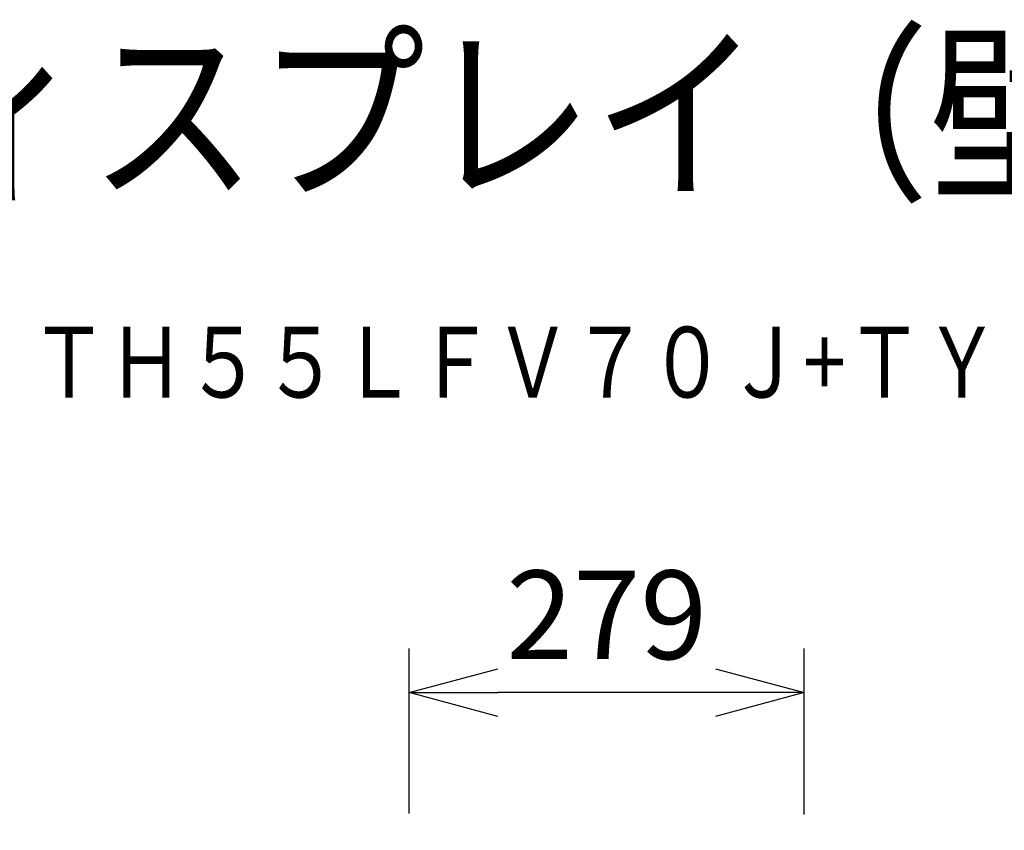
# Model space of a CAD drawing. Units: millimetres. Extents: x 2 to 140, y 131 to 245.
# Drawn here: x 84 to 112, y 222 to 245 of the extents above; entities that cross this region are included whole.
import ezdxf
from ezdxf.enums import TextEntityAlignment as Align

# ---------------------------------------------------------------- set-up
doc = ezdxf.new("R2010")
doc.units = ezdxf.units.MM
doc.header["$LTSCALE"] = 0.5
for name, color, linetype in [('MOJI1', 2, 'Continuous'), ('SUNPO', 3, 'Continuous'), ('TOUROKU', 1, 'Continuous')]:
    doc.layers.add(name, color=color, linetype=linetype)
doc.styles.get("Standard").update_dxf_attribs({"font": 'monotxt.shx', "bigfont": 'extfont2.shx'})
doc.dimstyles.get("Standard").update_dxf_attribs({"dimscale": 0, "dimtxt": 2.5, "dimasz": 2.5, "dimexe": 1.25, "dimexo": 1, "dimtad": 1, "dimdec": 1, "dimlfac": 25, "dimdsep": 46, "dimtxsty": 'Standard', "dimblk": 'OPEN30', "dimcen": 2.5, "dimclrd": 256, "dimclre": 256, "dimclrt": 256, "dimadec": 8, "dimazin": 2, "dimtfac": 1, "dimtdec": 1, "dimtmove": 0, "dimatfit": 3, "dimldrblk": 'OPEN30', "dimfxl": 0, "dimfrac": 2, "dimarcsym": 0})

# ---------------------------------------------------------------- blocks, each defined once
blk = doc.blocks.new('_Open30')
at = {"color": 0, "linetype": 'ByBlock', "lineweight": -2}
for p, q in [((-1, 0.268), (0, 0)), ((0, 0), (-1, -0.268)), ((0, 0), (-1, 0))]:
    blk.add_line(p, q, dxfattribs=at)
blk = doc.blocks.new('*D1')
at = {"layer": 'SUNPO', "lineweight": -2, "ltscale": 0.3}
for p, q in [((95.019, 222.255), (95.019, 226.916)), ((106.172, 222.229), (106.172, 226.916)), ((103.672, 225.666), (97.519, 225.666))]:
    blk.add_line(p, q, dxfattribs=at)
at = {"layer": 'SUNPO', "lineweight": -2, "ltscale": 0.3, "xscale": 2.5, "yscale": 2.5, "zscale": 2.5, "rotation": 180}
blk.add_blockref('_Open30', (95.019, 225.666), dxfattribs=at)
at = {"layer": 'SUNPO', "lineweight": -2, "ltscale": 0.3, "xscale": 2.5, "yscale": 2.5, "zscale": 2.5}
blk.add_blockref('_Open30', (106.172, 225.666), dxfattribs=at)
at = {"layer": 'SUNPO', "ltscale": 0.3, "insert": (100.595, 227.541), "char_height": 2.5, "attachment_point": 5}
blk.add_mtext('279', dxfattribs=at)

msp = doc.modelspace()

# ---------------------------------------------------------------- texts
at = {"layer": 'MOJI1', "width": 0.87}
msp.add_text('マルチスクリーン対応ディスプレイ（壁掛け金具付）', height=4, dxfattribs=at).set_placement((29, 240))
at = {"layer": 'TOUROKU', "width": 0.8}
msp.add_text('ＴＨ５５ＬＦＶ７０Ｊ+ＴＹＶＫ５５ＬＶ１', height=2, dxfattribs=at).set_placement((127, 234), align=Align.RIGHT)

# ---------------------------------------------------------------- dimensions: what is measured, and where the dimension line sits
at = {"layer": 'SUNPO', "ltscale": 0.3}
dim = msp.add_linear_dim(base=(95.0187, 225.6662), p1=(106.1715, 221.229), p2=(95.0187, 221.255), text='279', dimstyle='Standard', override={"dimscale": 1}, dxfattribs=at)
dim.commit()
dim.dimension.update_dxf_attribs({"geometry": '*D1', "text_midpoint": (100.5951, 227.5412)})

doc.saveas('drawing.dxf')
